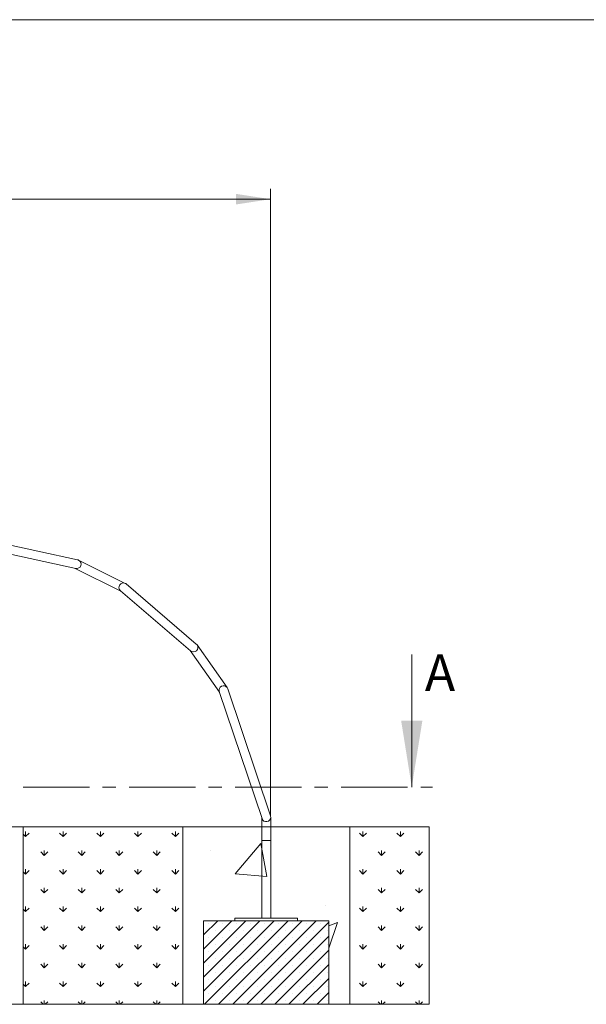
# Model space of a CAD drawing. Units: millimetres. Extents: x 5 to 415, y 5 to 292.
# Drawn here: x 156 to 210, y 198 to 292 of the extents above; entities that cross this region are included whole.
import ezdxf

# ---------------------------------------------------------------- set-up
doc = ezdxf.new("R2010")
doc.units = ezdxf.units.MM
doc.header["$PDSIZE"] = -1
doc.linetypes.add('CENTER', pattern=[10.16, 6.35, -1.27, 1.27, -1.27])
doc.layers.add('1', color=7, linetype='Continuous', lineweight=15)
doc.styles.add('SLDTEXTSTYLE0', font='ISOCP', dxfattribs={"width": 0.96})
doc.dimstyles.new('SLDDIMSTYLE1', dxfattribs={"dimtxt": 3.5, "dimasz": 3.302, "dimexe": 0, "dimexo": 0.0625, "dimgap": 0.875, "dimtad": 2, "dimdec": 0, "dimlfac": 50, "dimrnd": 1e-09, "dimzin": 12, "dimdsep": 46, "dimtxsty": 'SLDTEXTSTYLE0', "dimsah": 1, "dimcen": 0.09, "dimadec": 0, "dimazin": 0, "dimtfac": 1, "dimtdec": 0, "dimtofl": 0, "dimtmove": 0, "dimatfit": 3, "dimfxl": 0, "dimtolj": 1, "dimtzin": 12, "dimarcsym": 0})

# ---------------------------------------------------------------- blocks, each defined once
blk = doc.blocks.new('*D11')
at = {"layer": '1'}
for p, q in [((71.949, 215.665), (71.949, 275.804)), ((179.735, 215.665), (179.735, 275.804)), ((179.735, 274.804), (71.949, 274.804))]:
    blk.add_line(p, q, dxfattribs=at)
for points in [[(71.949, 274.804), (75.251, 274.296), (75.251, 275.312)], [(179.735, 274.804), (176.433, 275.312), (176.433, 274.296)]]:
    blk.add_solid(points, dxfattribs=at)
at = {"layer": '1', "insert": (118.539, 279.316), "char_height": 3.5, "attachment_point": 1, "style": 'SLDTEXTSTYLE0'}
blk.add_mtext('5389', dxfattribs=at)

msp = doc.modelspace()

# ---------------------------------------------------------------- hatches: boundary and pattern name
at = {"layer": '1'}
h = msp.add_hatch(dxfattribs=at)
h.set_pattern_fill('AR-CONC', color=256, scale=0.2, style=0)
h.paths.add_polyline_path([(154.03874, 205.66536), (154.03874, 197.66536), (156.03874, 197.66536), (156.03874, 214.66536), (83.83874, 214.66536), (83.83874, 197.66536), (85.83874, 197.66536), (85.83874, 205.66536), (107.93874, 205.66536), (109.83874, 205.66536), (130.03874, 205.66536), (131.93874, 205.66536)], flags=0)
h = msp.add_hatch(dxfattribs=at)
h.set_pattern_fill('GRASS', color=256, scale=0.1, style=0)
h.paths.add_polyline_path([(171.32885, 214.66536), (156.03874, 214.66536), (156.03874, 197.66536), (171.32885, 197.66536)], flags=0)
h = msp.add_hatch(dxfattribs=at)
h.set_pattern_fill('AR-CONC', color=256, scale=0.2, style=0)
h.paths.add_polyline_path([(173.32885, 197.66536), (173.32885, 205.66536), (185.32885, 205.66536), (185.32885, 197.66536), (187.32885, 197.66536), (187.32885, 214.66536), (171.32885, 214.66536), (171.32885, 197.66536)], flags=0)
h = msp.add_hatch(dxfattribs=at)
h.set_pattern_fill('GRASS', color=256, scale=0.1, style=0)
h.paths.add_polyline_path([(187.32885, 197.66536), (194.95283, 197.66536), (194.95283, 214.66536), (187.32885, 214.66536)], flags=0)
h = msp.add_hatch(dxfattribs=at)
h.set_pattern_fill('SACNCR', color=256, scale=0.4, style=0)
h.paths.add_polyline_path([(185.32885, 205.66536), (173.32885, 205.66536), (173.32885, 197.66536), (185.32885, 197.66536)], flags=0)

# ---------------------------------------------------------------- linework, layer by layer
at = {"color": 7, "linetype": 'Continuous', "lineweight": 15}
for p, q in [((161.24619, 240.25205), (152.59801, 242.12183)), ((152.4195, 241.29284), (161.06582, 239.42346)), ((165.82319, 237.99301), (161.34522, 240.21736)), ((161.01532, 239.43438), (165.3986, 237.25706)), ((172.62583, 232.17369), (165.91066, 237.93507)), ((165.35939, 237.2907), (172.07275, 231.53088)), ((175.57558, 228.00823), (172.69639, 232.09605)), ((172.03354, 231.56452), (174.84678, 227.57033)), ((174.82746, 227.62772), (178.92657, 215.45382)), ((179.73069, 215.7231), (175.63076, 227.89938)), ((178.90485, 215.51833), (178.90485, 213.35536)), ((179.75285, 213.35536), (179.75285, 215.5878)), ((178.90485, 213.35536), (178.90485, 205.90536)), ((179.75285, 213.35536), (178.90485, 213.35536)), ((178.90485, 213.35536), (179.32885, 213.35536)), ((179.32885, 213.35536), (179.75285, 213.35536)), ((179.75285, 205.90536), (179.75285, 213.35536)), ((173.32885, 205.66536), (173.32885, 197.66536)), ((173.32885, 205.66536), (185.32885, 205.66536)), ((176.32885, 205.90536), (176.32885, 205.66536)), ((176.32885, 205.90536), (182.32885, 205.90536)), ((182.32885, 205.90536), (182.32885, 205.66536)), ((185.32885, 205.66536), (185.32885, 197.66536)), ((173.32885, 197.66536), (185.32885, 197.66536))]:
    msp.add_line(p, q, dxfattribs=at)
at = {"color": 7, "linetype": 'Continuous', "lineweight": 0}
msp.add_line((193.27203, 231.18289), (193.27203, 218.48289), dxfattribs=at)
at = {"color": 7, "linetype": 'CENTER', "lineweight": 0}
msp.add_line((54.42698, 218.48289), (195.27203, 218.48289), dxfattribs=at)
at = {"color": 7, "linetype": 'Continuous', "lineweight": 15, "flags": 128}
for points in [[(161.34522, 240.21736), (161.29952, 240.23681), (161.24619, 240.25205)], [(165.91066, 237.93507), (165.86629, 237.96835), (165.82319, 237.99301)], [(172.69639, 232.09605), (172.66548, 232.1349), (172.62583, 232.17369)]]:
    msp.add_lwpolyline(points, dxfattribs=at)
at = {"color": 7, "linetype": 'Continuous', "lineweight": 15}
for centre, start, end in [((161.15659, 239.83763), 257.8001385, 63.5849553), ((165.63457, 237.61328), 63.5849553, 229.3716111), ((172.34975, 231.8519), 229.3716111, 35.1582669), ((175.22893, 227.76408), 35.1582669, 198.6090921), ((175.22893, 227.76408), 18.6090921, 35.1582669), ((179.32885, 215.5878), 198.6090921, 0), ((179.32885, 215.5878), 0, 18.6090921)]:
    msp.add_arc(centre, 0.424, start, end, dxfattribs=at)
at = {"color": 7, "linetype": 'Continuous', "lineweight": 0}
msp.add_solid([(193.27203, 218.48289), (194.28803, 224.83289), (192.25603, 224.83289)], dxfattribs=at)
at = {"layer": '1'}
for p, q in [((415, 292), (5, 292)), ((83.83874, 214.66536), (156.03874, 214.66536)), ((156.03874, 197.66536), (156.03874, 214.66536)), ((156.03874, 197.66536), (156.03874, 214.66536)), ((156.03874, 214.66536), (171.32885, 214.66536)), ((171.32885, 197.66536), (171.32885, 214.66536)), ((171.32885, 214.66536), (187.32885, 214.66536)), ((171.32885, 197.66536), (171.32885, 214.66536)), ((187.32885, 197.66536), (187.32885, 214.66536)), ((187.32885, 197.66536), (187.32885, 214.66536)), ((187.32885, 214.66536), (194.95283, 214.66536)), ((194.95283, 197.66536), (194.95283, 214.66536)), ((83.83874, 197.66536), (156.03874, 197.66536)), ((156.03874, 197.66536), (171.32885, 197.66536)), ((171.32885, 197.66536), (187.32885, 197.66536)), ((187.32885, 197.66536), (194.95283, 197.66536))]:
    msp.add_line(p, q, dxfattribs=at)
msp.add_point((179.73542, 214.66536), dxfattribs=at)

# ---------------------------------------------------------------- texts
at = {"color": 7, "linetype": 'Continuous', "insert": (194.53016, 231.18289), "char_height": 3.5, "attachment_point": 1, "style": 'SLDTEXTSTYLE0'}
msp.add_mtext('A', dxfattribs=at)

# ---------------------------------------------------------------- dimensions: what is measured, and where the dimension line sits
at = {"layer": '1'}
dim = msp.add_linear_dim(base=(71.9493, 274.80433), p1=(179.73542, 214.66536), p2=(71.9493, 214.66536), dimstyle='SLDDIMSTYLE1', dxfattribs=at)
dim.commit()
dim.dimension.update_dxf_attribs({"geometry": '*D11', "text_midpoint": (123.43503, 274.80433), "dimtype": 160})

doc.saveas('drawing.dxf')
